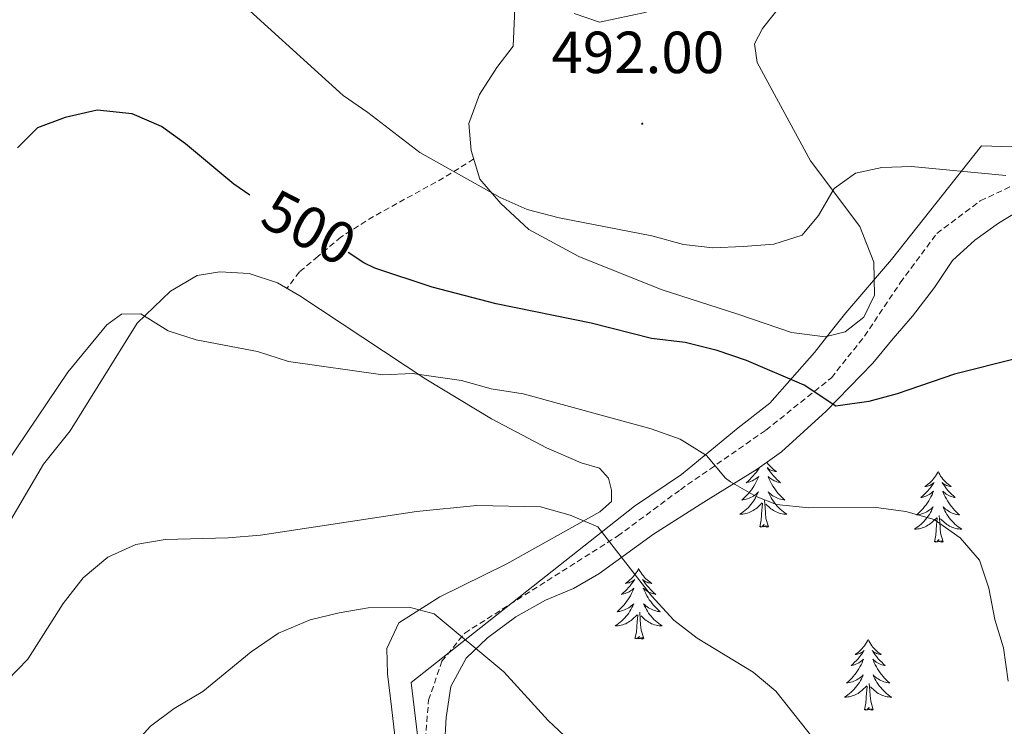
# Model space of a CAD drawing. Units: metres. Extents: x 582802 to 587293, y 4719279 to 4722304.
# Drawn here: x 583911 to 584078, y 4720765 to 4720885 of the extents above; entities that cross this region are included whole.
import ezdxf
from ezdxf.enums import TextEntityAlignment as Align

# ---------------------------------------------------------------- set-up
doc = ezdxf.new("R2010")
doc.units = ezdxf.units.M
doc.header["$MEASUREMENT"] = 0
doc.linetypes.add('TRAZOSX2', pattern=[1.5, 1, -0.5])
for name, color, linetype, lineweight in [('Carátula', 7, 'Continuous', 5), ('Level 1', 19, 'Continuous', 0), ('Level 21', 19, 'Continuous', 0), ('Level 35', 92, 'Continuous', 0), ('Level 36', 19, 'Continuous', 40), ('Level 4', 36, 'Continuous', 30), ('Level 41', 19, 'Continuous', 0), ('Level 5', 36, 'Continuous', 0), ('Level 7', 1, 'Continuous', 0)]:
    doc.layers.add(name, color=color, linetype=linetype, lineweight=lineweight)
doc.styles.add('Arial', font='ARIAL.TTF', dxfattribs={"height": 0.2})

# ---------------------------------------------------------------- blocks, each defined once
blk = doc.blocks.new('5PATER')
at = {"layer": 'Carátula', "linetype": 'Continuous', "lineweight": 5}
h = blk.add_hatch(color=250, dxfattribs=at)
edge = h.paths.add_edge_path()
edge.add_ellipse((0, 0), major_axis=(-1.33, -1.34), ratio=0.999422, start_angle=0, end_angle=360)

msp = doc.modelspace()

# ---------------------------------------------------------------- linework, layer by layer
at = {"layer": 'Level 1', "color": 19, "linetype": 'Continuous', "lineweight": 0, "ltscale": 0.5}
msp.add_polyline3d([(584106.31, 4720862.43, 490.74), (584073.63, 4720863.49, 494.29), (584058.44, 4720844.3, 496.41), (584050.75, 4720835.3, 497.05), (584050.73, 4720835.29, 497.06), (584048.73, 4720832.76, 497.31), (584045.44, 4720828.62, 498.3), (584037.88, 4720820.06, 501.2), (584032.56, 4720815.87, 502.97), (584023, 4720807.99, 505.9), (584015.06, 4720802.62, 508.42), (583977.31, 4720772.87, 517.59), (583979.85, 4720751.81, 519.89)], dxfattribs=at)
at = {"layer": 'Level 21', "color": 19, "linetype": 'TRAZOSX2', "lineweight": 0}
for points in [[(583987.89, 4720861.28, 494.29), (583982.78, 4720858.09, 496.38), (583970.95, 4720851.57, 498.55), (583965.45, 4720848.1, 500.01), (583961.57, 4720844.83, 501.04), (583958.43, 4720842.2, 502.61), (583956.3, 4720839.43, 503.38)], [(583979.57, 4720761.75, 518.74), (583980.26, 4720769.89, 517.72), (583982.5, 4720776.45, 516.22), (583986.37, 4720781.22, 515.07), (584012.18, 4720797.58, 509.86), (584022.78, 4720805.43, 506.31), (584037.23, 4720815.48, 502.25), (584048.29, 4720824.32, 499.21), (584053.88, 4720831.35, 498.03), (584059.93, 4720840.39, 496.92), (584066.11, 4720848.72, 496.64), (584073.45, 4720854.22, 495.7), (584083.59, 4720858.98, 494.75)]]:
    msp.add_polyline3d(points, dxfattribs=at)
at = {"layer": 'Level 35', "color": 92, "linetype": 'Continuous', "lineweight": 0, "ltscale": 0.5}
msp.add_polyline3d([(583982.97, 4720761.98, 519.34), (583983.21, 4720766.94, 518.74), (583984, 4720772.19, 518.34), (583986.61, 4720777, 517.61), (583990.19, 4720780.42, 516.86), (583994.97, 4720783.96, 515.51), (584000.03, 4720786.76, 514.06), (584004.75, 4720788.73, 512.87), (584009.01, 4720791.2, 511.97), (584018.22, 4720797.9, 510.94), (584026.75, 4720803.33, 508.93), (584035.74, 4720808.92, 506.28), (584039.86, 4720811.83, 505.53), (584047.41, 4720818.7, 503.53), (584055.3, 4720826.82, 501.74), (584058.71, 4720830.95, 500.72), (584061.98, 4720834.71, 500.24), (584065.71, 4720839.56, 500.17), (584068.75, 4720844.12, 499.61), (584072.51, 4720847.58, 498.9), (584076.51, 4720850.46, 498.05), (584081.23, 4720853.32, 497.26)], dxfattribs=at)
at = {"layer": 'Level 36', "color": 92, "linetype": 'Continuous', "lineweight": 0}
for points in [[(584046.44, 4720895.73, 489.41), (584036.66, 4720883.31, 490.95), (584035.3, 4720880.73, 491.03), (584035.76, 4720877.58, 491.82), (584044.79, 4720860.95, 493.75), (584053.08, 4720849.88, 495.69), (584055.49, 4720843.86, 496.2), (584055.57, 4720838.26, 496.91), (584053.79, 4720834.54, 497.38), (584050.61, 4720832.07, 497.46), (584047.26, 4720831.22, 497.46), (584041.53, 4720832, 497.46), (584032.51, 4720835.1, 497.38), (584019.54, 4720839.26, 496.52), (584005.61, 4720844.81, 495.85), (583997.17, 4720849.4, 495.21), (583992.44, 4720853.79, 494.98), (583988.94, 4720857.87, 494.62), (583987.45, 4720862.71, 494.15), (583987.06, 4720867.28, 493.44), (583988.84, 4720872.15, 492.77), (583991.81, 4720876.71, 492.02), (583994.54, 4720880.32, 491.07), (583995.08, 4720893.07, 489.93)], [(583975.65, 4720754.59, 520.57), (583974.01, 4720768.75, 519.31), (583973.3, 4720774.31, 517.88), (583973.19, 4720778.61, 516.74), (583975.21, 4720782.92, 515.79), (583982.16, 4720787.35, 514.14), (583993.45, 4720792.88, 511.93), (584009.21, 4720801.71, 509.76), (584011.17, 4720803.42, 509.12), (584011.15, 4720805.32, 508.93), (584010.62, 4720807.37, 508.85), (584009.11, 4720809.05, 508.69), (584006.03, 4720809.98, 508.65), (584000.17, 4720812.5, 508.02), (583990.86, 4720817.4, 506.8), (583979.8, 4720824.07, 505.53), (583958.51, 4720838.16, 503.28), (583954.71, 4720840.35, 503.44), (583949.96, 4720841.93, 503.52), (583944.99, 4720842.25, 503.76), (583941.16, 4720841.63, 504.03), (583936.68, 4720838.95, 504.31), (583931.04, 4720833.54, 504.9), (583919.73, 4720815.35, 505.93), (583915.19, 4720809.72, 506.2), (583909.7, 4720800.36, 506.6)], [(584037.36, 4720810.07, 0.01), (584037.42, 4720809.98, 0.01), (584037.61, 4720809.73, 0.01), (584037.82, 4720809.49, 0.01), (584038.04, 4720809.26, 0.01), (584038.27, 4720809.05, 0.01), (584038.51, 4720808.85, 0.01), (584038.76, 4720808.66, 0.01), (584039.02, 4720808.48, 0.01), (584038.82, 4720808.5, 0.01), (584038.62, 4720808.54, 0.01), (584038.42, 4720808.59, 0.01), (584038.23, 4720808.66, 0.01), (584038.04, 4720808.75, 0.01), (584037.86, 4720808.85, 0.01), (584037.68, 4720808.96, 0.01), (584037.48, 4720809.15, 0.01), (584037.52, 4720809.08, 0.01), (584037.75, 4720808.74, 0.01), (584037.99, 4720808.4, 0.01), (584038.25, 4720808.08, 0.01), (584038.51, 4720807.76, 0.01), (584038.79, 4720807.46, 0.01), (584039.09, 4720807.16, 0.01), (584039.39, 4720806.88, 0.01), (584039.7, 4720806.61, 0.01), (584039.58, 4720806.63, 0.01), (584039.33, 4720806.69, 0.01), (584039.09, 4720806.76, 0.01), (584038.85, 4720806.85, 0.01), (584038.62, 4720806.95, 0.01), (584038.4, 4720807.07, 0.01), (584038.19, 4720807.2, 0.01), (584037.98, 4720807.35, 0.01), (584037.78, 4720807.5, 0.01), (584037.59, 4720807.67, 0.01), (584037.68, 4720807.45, 0.01), (584037.84, 4720807.09, 0.01), (584038.01, 4720806.74, 0.01), (584038.19, 4720806.39, 0.01), (584038.39, 4720806.05, 0.01), (584038.61, 4720805.72, 0.01), (584038.83, 4720805.4, 0.01), (584039.07, 4720805.08, 0.01), (584039.32, 4720804.78, 0.01), (584039.59, 4720804.49, 0.01), (584039.86, 4720804.21, 0.01), (584040.15, 4720803.94, 0.01), (584040.45, 4720803.68, 0.01), (584040.25, 4720803.71, 0.01), (584039.98, 4720803.75, 0.01), (584039.72, 4720803.82, 0.01), (584039.46, 4720803.9, 0.01), (584039.21, 4720803.99, 0.01), (584038.96, 4720804.1, 0.01), (584038.72, 4720804.22, 0.01), (584038.48, 4720804.36, 0.01), (584038.26, 4720804.51, 0.01), (584038.04, 4720804.67, 0.01), (584037.84, 4720804.85, 0.01), (584037.64, 4720805.04, 0.01), (584037.78, 4720804.71, 0.01), (584037.94, 4720804.39, 0.01), (584038.11, 4720804.07, 0.01), (584038.29, 4720803.77, 0.01)], [(584035.23, 4720808.61, 0.01), (584035.38, 4720808.66, 0.01), (584035.57, 4720808.75, 0.01), (584035.75, 4720808.85, 0.01), (584035.93, 4720808.96, 0.01), (584036.13, 4720809.15, 0.01), (584036.09, 4720809.08, 0.01), (584035.86, 4720808.74, 0.01), (584035.62, 4720808.4, 0.01), (584035.36, 4720808.08, 0.01), (584035.09, 4720807.76, 0.01), (584034.81, 4720807.46, 0.01), (584034.52, 4720807.16, 0.01), (584034.22, 4720806.88, 0.01), (584033.91, 4720806.61, 0.01), (584034.03, 4720806.63, 0.01), (584034.28, 4720806.69, 0.01), (584034.52, 4720806.76, 0.01), (584034.75, 4720806.85, 0.01), (584034.99, 4720806.95, 0.01), (584035.21, 4720807.07, 0.01), (584035.43, 4720807.2, 0.01), (584035.63, 4720807.35, 0.01), (584035.83, 4720807.5, 0.01), (584036.02, 4720807.67, 0.01), (584035.93, 4720807.45, 0.01), (584035.77, 4720807.09, 0.01), (584035.6, 4720806.74, 0.01), (584035.42, 4720806.39, 0.01), (584035.22, 4720806.05, 0.01), (584035, 4720805.72, 0.01), (584034.78, 4720805.4, 0.01), (584034.54, 4720805.08, 0.01), (584034.29, 4720804.78, 0.01), (584034.02, 4720804.49, 0.01), (584033.75, 4720804.21, 0.01), (584033.46, 4720803.94, 0.01), (584033.16, 4720803.68, 0.01)], [(584066.32, 4720808.48, 0.01), (584066.21, 4720808.27, 0.01), (584066.05, 4720807.99, 0.01), (584065.89, 4720807.72, 0.01), (584065.7, 4720807.47, 0.01), (584065.51, 4720807.22, 0.01), (584065.3, 4720806.98, 0.01), (584065.08, 4720806.76, 0.01), (584064.85, 4720806.54, 0.01), (584064.61, 4720806.34, 0.01), (584064.36, 4720806.15, 0.01), (584064.1, 4720805.97, 0.01), (584064.3, 4720805.99, 0.01), (584064.51, 4720806.03, 0.01), (584064.7, 4720806.08, 0.01), (584064.9, 4720806.15, 0.01), (584065.09, 4720806.24, 0.01), (584065.27, 4720806.34, 0.01), (584065.44, 4720806.45, 0.01), (584065.65, 4720806.64, 0.01), (584065.61, 4720806.58, 0.01), (584065.38, 4720806.23, 0.01), (584065.13, 4720805.89, 0.01), (584064.88, 4720805.57, 0.01), (584064.61, 4720805.25, 0.01), (584064.33, 4720804.95, 0.01), (584064.04, 4720804.65, 0.01), (584063.73, 4720804.37, 0.01), (584063.42, 4720804.1, 0.01), (584063.55, 4720804.12, 0.01), (584063.79, 4720804.18, 0.01), (584064.03, 4720804.25, 0.01), (584064.27, 4720804.34, 0.01), (584064.5, 4720804.44, 0.01), (584064.72, 4720804.56, 0.01), (584064.94, 4720804.69, 0.01), (584065.15, 4720804.84, 0.01), (584065.34, 4720805, 0.01), (584065.53, 4720805.16, 0.01), (584065.44, 4720804.94, 0.01), (584065.29, 4720804.58, 0.01), (584065.12, 4720804.23, 0.01), (584064.93, 4720803.88, 0.01), (584064.73, 4720803.54, 0.01), (584064.52, 4720803.21, 0.01), (584064.29, 4720802.89, 0.01), (584064.05, 4720802.58, 0.01), (584063.8, 4720802.27, 0.01), (584063.54, 4720801.98, 0.01), (584063.26, 4720801.7, 0.01), (584062.98, 4720801.43, 0.01), (584062.68, 4720801.17, 0.01), (584062.87, 4720801.2, 0.01), (584063.14, 4720801.24, 0.01), (584063.41, 4720801.31, 0.01), (584063.66, 4720801.39, 0.01), (584063.92, 4720801.48, 0.01), (584064.17, 4720801.59, 0.01), (584064.41, 4720801.71, 0.01), (584064.64, 4720801.85, 0.01), (584064.87, 4720802, 0.01), (584065.08, 4720802.16, 0.01), (584065.29, 4720802.34, 0.01), (584065.48, 4720802.53, 0.01), (584065.34, 4720802.2, 0.01)], [(584066.32, 4720808.48, 0.01), (584066.43, 4720808.27, 0.01), (584066.59, 4720807.99, 0.01), (584066.75, 4720807.72, 0.01), (584066.94, 4720807.47, 0.01), (584067.13, 4720807.22, 0.01), (584067.34, 4720806.98, 0.01), (584067.56, 4720806.76, 0.01), (584067.79, 4720806.54, 0.01), (584068.03, 4720806.34, 0.01), (584068.28, 4720806.15, 0.01), (584068.54, 4720805.97, 0.01), (584068.34, 4720805.99, 0.01), (584068.13, 4720806.03, 0.01), (584067.94, 4720806.08, 0.01), (584067.74, 4720806.15, 0.01), (584067.55, 4720806.24, 0.01), (584067.37, 4720806.34, 0.01), (584067.2, 4720806.45, 0.01), (584066.99, 4720806.64, 0.01), (584067.03, 4720806.58, 0.01), (584067.26, 4720806.23, 0.01), (584067.51, 4720805.89, 0.01), (584067.76, 4720805.57, 0.01), (584068.03, 4720805.25, 0.01), (584068.31, 4720804.95, 0.01), (584068.6, 4720804.65, 0.01), (584068.91, 4720804.37, 0.01), (584069.22, 4720804.1, 0.01), (584069.09, 4720804.12, 0.01), (584068.85, 4720804.18, 0.01), (584068.61, 4720804.25, 0.01), (584068.37, 4720804.34, 0.01), (584068.14, 4720804.44, 0.01), (584067.92, 4720804.56, 0.01), (584067.7, 4720804.69, 0.01), (584067.49, 4720804.84, 0.01), (584067.3, 4720805, 0.01), (584067.11, 4720805.16, 0.01), (584067.2, 4720804.94, 0.01), (584067.35, 4720804.58, 0.01), (584067.52, 4720804.23, 0.01), (584067.71, 4720803.88, 0.01), (584067.91, 4720803.54, 0.01), (584068.12, 4720803.21, 0.01), (584068.35, 4720802.89, 0.01), (584068.59, 4720802.58, 0.01), (584068.84, 4720802.27, 0.01), (584069.1, 4720801.98, 0.01), (584069.38, 4720801.7, 0.01), (584069.66, 4720801.43, 0.01), (584069.96, 4720801.17, 0.01), (584069.77, 4720801.2, 0.01), (584069.5, 4720801.24, 0.01), (584069.23, 4720801.31, 0.01), (584068.98, 4720801.39, 0.01), (584068.72, 4720801.48, 0.01), (584068.47, 4720801.59, 0.01), (584068.23, 4720801.71, 0.01), (584068, 4720801.85, 0.01), (584067.77, 4720802, 0.01), (584067.56, 4720802.16, 0.01), (584067.35, 4720802.34, 0.01), (584067.16, 4720802.53, 0.01), (584067.3, 4720802.2, 0.01)], [(584033.16, 4720803.68, 0.01), (584033.36, 4720803.71, 0.01), (584033.63, 4720803.75, 0.01), (584033.89, 4720803.82, 0.01), (584034.15, 4720803.9, 0.01), (584034.4, 4720803.99, 0.01), (584034.65, 4720804.1, 0.01), (584034.89, 4720804.22, 0.01), (584035.13, 4720804.36, 0.01), (584035.35, 4720804.51, 0.01), (584035.57, 4720804.67, 0.01), (584035.77, 4720804.85, 0.01), (584035.97, 4720805.04, 0.01), (584035.83, 4720804.71, 0.01), (584035.67, 4720804.39, 0.01), (584035.5, 4720804.07, 0.01), (584035.32, 4720803.77, 0.01), (584035.12, 4720803.47, 0.01), (584034.91, 4720803.18, 0.01), (584034.69, 4720802.91, 0.01), (584034.46, 4720802.64, 0.01), (584034.21, 4720802.38, 0.01), (584033.95, 4720802.14, 0.01), (584033.68, 4720801.9, 0.01), (584033.4, 4720801.68, 0.01), (584033.11, 4720801.47, 0.01), (584032.83, 4720801.28, 0.01), (584033.09, 4720801.29, 0.01), (584033.35, 4720801.31, 0.01), (584033.61, 4720801.35, 0.01), (584033.87, 4720801.41, 0.01), (584034.13, 4720801.48, 0.01), (584034.38, 4720801.57, 0.01), (584034.62, 4720801.67, 0.01), (584034.86, 4720801.79, 0.01), (584035.09, 4720801.92, 0.01), (584035.31, 4720802.06, 0.01), (584035.53, 4720802.22, 0.01), (584035.73, 4720802.39, 0.01), (584036.58, 4720803.19, 0.01)], [(584037.66, 4720799.14, 0.01), (584037.23, 4720800.58, 0.01), (584037.14, 4720801.49, 0.01), (584037.09, 4720802.44, 0.01), (584036.99, 4720803.6, 0.01)], [(584038.29, 4720803.77, 0.01), (584038.49, 4720803.47, 0.01), (584038.7, 4720803.18, 0.01), (584038.92, 4720802.91, 0.01), (584039.15, 4720802.64, 0.01), (584039.4, 4720802.38, 0.01), (584039.66, 4720802.14, 0.01), (584039.93, 4720801.9, 0.01), (584040.21, 4720801.68, 0.01), (584040.49, 4720801.47, 0.01), (584040.79, 4720801.28, 0.01), (584040.52, 4720801.29, 0.01), (584040.26, 4720801.31, 0.01), (584039.99, 4720801.35, 0.01), (584039.74, 4720801.41, 0.01), (584039.48, 4720801.48, 0.01), (584039.23, 4720801.57, 0.01), (584038.99, 4720801.67, 0.01), (584038.75, 4720801.79, 0.01), (584038.52, 4720801.92, 0.01), (584038.3, 4720802.06, 0.01), (584038.08, 4720802.22, 0.01), (584037.88, 4720802.39, 0.01), (584037.22, 4720803.01, 0.01)], [(584036.19, 4720799.14, 0.01), (584036.43, 4720800.26, 0.01), (584036.54, 4720802, 0.01), (584036.59, 4720802.44, 0.01), (584036.65, 4720803.16, 0.01)], [(584065.34, 4720802.2, 0.01), (584065.19, 4720801.88, 0.01), (584065.02, 4720801.56, 0.01), (584064.84, 4720801.26, 0.01), (584064.64, 4720800.96, 0.01), (584064.43, 4720800.68, 0.01), (584064.21, 4720800.4, 0.01), (584063.97, 4720800.13, 0.01), (584063.73, 4720799.87, 0.01), (584063.47, 4720799.63, 0.01), (584063.2, 4720799.39, 0.01), (584062.92, 4720799.17, 0.01), (584062.63, 4720798.96, 0.01), (584062.34, 4720798.77, 0.01), (584062.61, 4720798.78, 0.01), (584062.87, 4720798.8, 0.01), (584063.13, 4720798.84, 0.01), (584063.39, 4720798.9, 0.01), (584063.64, 4720798.97, 0.01), (584063.89, 4720799.06, 0.01), (584064.14, 4720799.16, 0.01), (584064.38, 4720799.28, 0.01), (584064.61, 4720799.41, 0.01), (584064.83, 4720799.56, 0.01), (584065.04, 4720799.71, 0.01), (584065.24, 4720799.88, 0.01), (584066.09, 4720800.68, 0.01)], [(584067.3, 4720802.2, 0.01), (584067.45, 4720801.88, 0.01), (584067.62, 4720801.56, 0.01), (584067.8, 4720801.26, 0.01), (584068, 4720800.96, 0.01), (584068.21, 4720800.68, 0.01), (584068.43, 4720800.4, 0.01), (584068.67, 4720800.13, 0.01), (584068.91, 4720799.87, 0.01), (584069.17, 4720799.63, 0.01), (584069.44, 4720799.39, 0.01), (584069.72, 4720799.17, 0.01), (584070.01, 4720798.96, 0.01), (584070.3, 4720798.77, 0.01), (584070.03, 4720798.78, 0.01), (584069.77, 4720798.8, 0.01), (584069.51, 4720798.84, 0.01), (584069.25, 4720798.9, 0.01), (584069, 4720798.97, 0.01), (584068.75, 4720799.06, 0.01), (584068.5, 4720799.16, 0.01), (584068.26, 4720799.28, 0.01), (584068.03, 4720799.41, 0.01), (584067.81, 4720799.56, 0.01), (584067.6, 4720799.71, 0.01), (584067.4, 4720799.88, 0.01), (584066.74, 4720800.5, 0.01)], [(584065.7, 4720796.63, 0.01), (584065.95, 4720797.75, 0.01), (584066.06, 4720799.49, 0.01), (584066.11, 4720799.93, 0.01), (584066.17, 4720800.65, 0.01)], [(584067.17, 4720796.63, 0.01), (584066.74, 4720798.07, 0.01), (584066.65, 4720798.98, 0.01), (584066.61, 4720799.93, 0.01), (584066.5, 4720801.09, 0.01)], [(584037.66, 4720799.14, 0.01), (584037.48, 4720799.08, 0.01), (584037.46, 4720799.31, 0.01), (584037.27, 4720799.09, 0.01), (584037.15, 4720799.3, 0.01), (584037.03, 4720799.19, 0.01), (584036.76, 4720799.13, 0.01), (584036.96, 4720799.53, 0.01), (584036.57, 4720799.15, 0.01), (584036.38, 4720799.09, 0.01), (584036.34, 4720799.25, 0.01), (584036.19, 4720799.14, 0.01)], [(584067.17, 4720796.63, 0.01), (584067, 4720796.57, 0.01), (584066.98, 4720796.8, 0.01), (584066.79, 4720796.58, 0.01), (584066.67, 4720796.79, 0.01), (584066.55, 4720796.68, 0.01), (584066.28, 4720796.62, 0.01), (584066.47, 4720797.02, 0.01), (584066.09, 4720796.64, 0.01), (584065.9, 4720796.58, 0.01), (584065.86, 4720796.74, 0.01), (584065.7, 4720796.63, 0.01)], [(584015.74, 4720792.13, 0.01), (584015.63, 4720791.91, 0.01), (584015.47, 4720791.63, 0.01), (584015.3, 4720791.37, 0.01), (584015.12, 4720791.11, 0.01), (584014.93, 4720790.86, 0.01), (584014.72, 4720790.62, 0.01), (584014.5, 4720790.4, 0.01), (584014.27, 4720790.18, 0.01), (584014.03, 4720789.98, 0.01), (584013.78, 4720789.79, 0.01), (584013.52, 4720789.61, 0.01), (584013.72, 4720789.63, 0.01), (584013.92, 4720789.67, 0.01), (584014.12, 4720789.72, 0.01), (584014.32, 4720789.79, 0.01), (584014.51, 4720789.88, 0.01), (584014.69, 4720789.98, 0.01), (584014.86, 4720790.09, 0.01), (584015.07, 4720790.28, 0.01), (584015.02, 4720790.22, 0.01), (584014.79, 4720789.87, 0.01), (584014.55, 4720789.54, 0.01), (584014.29, 4720789.21, 0.01), (584014.03, 4720788.89, 0.01), (584013.75, 4720788.59, 0.01), (584013.45, 4720788.29, 0.01), (584013.15, 4720788.01, 0.01), (584012.84, 4720787.74, 0.01), (584012.96, 4720787.76, 0.01), (584013.21, 4720787.82, 0.01), (584013.45, 4720787.89, 0.01), (584013.69, 4720787.98, 0.01), (584013.92, 4720788.08, 0.01), (584014.14, 4720788.2, 0.01), (584014.36, 4720788.33, 0.01), (584014.56, 4720788.48, 0.01), (584014.76, 4720788.64, 0.01), (584014.95, 4720788.81, 0.01), (584014.86, 4720788.58, 0.01), (584014.7, 4720788.22, 0.01), (584014.53, 4720787.87, 0.01), (584014.35, 4720787.52, 0.01), (584014.15, 4720787.18, 0.01), (584013.94, 4720786.85, 0.01), (584013.71, 4720786.53, 0.01), (584013.47, 4720786.22, 0.01), (584013.22, 4720785.91, 0.01), (584012.95, 4720785.62, 0.01), (584012.68, 4720785.34, 0.01), (584012.39, 4720785.07, 0.01), (584012.1, 4720784.81, 0.01), (584012.29, 4720784.84, 0.01), (584012.56, 4720784.88, 0.01), (584012.82, 4720784.95, 0.01), (584013.08, 4720785.03, 0.01), (584013.34, 4720785.12, 0.01), (584013.58, 4720785.23, 0.01), (584013.83, 4720785.35, 0.01), (584014.06, 4720785.49, 0.01), (584014.28, 4720785.64, 0.01), (584014.5, 4720785.8, 0.01), (584014.71, 4720785.98, 0.01), (584014.9, 4720786.17, 0.01), (584014.76, 4720785.84, 0.01)], [(584015.74, 4720792.13, 0.01), (584015.85, 4720791.91, 0.01), (584016, 4720791.63, 0.01), (584016.17, 4720791.37, 0.01), (584016.35, 4720791.11, 0.01), (584016.55, 4720790.86, 0.01), (584016.75, 4720790.62, 0.01), (584016.97, 4720790.4, 0.01), (584017.2, 4720790.18, 0.01), (584017.44, 4720789.98, 0.01), (584017.69, 4720789.79, 0.01), (584017.95, 4720789.61, 0.01), (584017.75, 4720789.63, 0.01), (584017.55, 4720789.67, 0.01), (584017.35, 4720789.72, 0.01), (584017.16, 4720789.79, 0.01), (584016.97, 4720789.88, 0.01), (584016.79, 4720789.98, 0.01), (584016.61, 4720790.09, 0.01), (584016.41, 4720790.28, 0.01), (584016.45, 4720790.22, 0.01), (584016.68, 4720789.87, 0.01), (584016.92, 4720789.54, 0.01), (584017.18, 4720789.21, 0.01), (584017.45, 4720788.89, 0.01), (584017.73, 4720788.59, 0.01), (584018.02, 4720788.29, 0.01), (584018.32, 4720788.01, 0.01), (584018.63, 4720787.74, 0.01), (584018.51, 4720787.76, 0.01), (584018.27, 4720787.82, 0.01), (584018.02, 4720787.89, 0.01), (584017.79, 4720787.98, 0.01), (584017.56, 4720788.08, 0.01), (584017.33, 4720788.2, 0.01), (584017.12, 4720788.33, 0.01), (584016.91, 4720788.48, 0.01), (584016.71, 4720788.64, 0.01), (584016.53, 4720788.81, 0.01), (584016.61, 4720788.58, 0.01), (584016.77, 4720788.22, 0.01), (584016.94, 4720787.87, 0.01), (584017.13, 4720787.52, 0.01), (584017.33, 4720787.18, 0.01), (584017.54, 4720786.85, 0.01), (584017.77, 4720786.53, 0.01), (584018, 4720786.22, 0.01), (584018.25, 4720785.91, 0.01), (584018.52, 4720785.62, 0.01), (584018.79, 4720785.34, 0.01), (584019.08, 4720785.07, 0.01), (584019.38, 4720784.81, 0.01), (584019.18, 4720784.84, 0.01), (584018.91, 4720784.88, 0.01), (584018.65, 4720784.95, 0.01), (584018.39, 4720785.03, 0.01), (584018.14, 4720785.12, 0.01), (584017.89, 4720785.23, 0.01), (584017.65, 4720785.35, 0.01), (584017.41, 4720785.49, 0.01), (584017.19, 4720785.64, 0.01), (584016.97, 4720785.8, 0.01), (584016.77, 4720785.98, 0.01), (584016.57, 4720786.17, 0.01), (584016.71, 4720785.84, 0.01)], [(584014.76, 4720785.84, 0.01), (584014.61, 4720785.52, 0.01), (584014.44, 4720785.21, 0.01), (584014.25, 4720784.9, 0.01), (584014.06, 4720784.6, 0.01), (584013.85, 4720784.32, 0.01), (584013.62, 4720784.04, 0.01), (584013.39, 4720783.77, 0.01), (584013.14, 4720783.51, 0.01), (584012.88, 4720783.27, 0.01), (584012.61, 4720783.03, 0.01), (584012.34, 4720782.81, 0.01), (584012.05, 4720782.6, 0.01), (584011.76, 4720782.41, 0.01), (584012.02, 4720782.42, 0.01), (584012.29, 4720782.44, 0.01), (584012.55, 4720782.49, 0.01), (584012.81, 4720782.54, 0.01), (584013.06, 4720782.62, 0.01), (584013.31, 4720782.7, 0.01), (584013.55, 4720782.8, 0.01), (584013.79, 4720782.92, 0.01), (584014.02, 4720783.05, 0.01), (584014.25, 4720783.2, 0.01), (584014.46, 4720783.36, 0.01), (584014.66, 4720783.52, 0.01), (584015.51, 4720784.32, 0.01)], [(584016.71, 4720785.84, 0.01), (584016.87, 4720785.52, 0.01), (584017.04, 4720785.21, 0.01), (584017.22, 4720784.9, 0.01), (584017.42, 4720784.6, 0.01), (584017.63, 4720784.32, 0.01), (584017.85, 4720784.04, 0.01), (584018.09, 4720783.77, 0.01), (584018.33, 4720783.51, 0.01), (584018.59, 4720783.27, 0.01), (584018.86, 4720783.03, 0.01), (584019.14, 4720782.81, 0.01), (584019.43, 4720782.6, 0.01), (584019.72, 4720782.41, 0.01), (584019.45, 4720782.42, 0.01), (584019.19, 4720782.44, 0.01), (584018.93, 4720782.49, 0.01), (584018.67, 4720782.54, 0.01), (584018.41, 4720782.62, 0.01), (584018.16, 4720782.7, 0.01), (584017.92, 4720782.8, 0.01), (584017.68, 4720782.92, 0.01), (584017.45, 4720783.05, 0.01), (584017.23, 4720783.2, 0.01), (584017.02, 4720783.36, 0.01), (584016.81, 4720783.52, 0.01), (584016.15, 4720784.14, 0.01)], [(584015.12, 4720780.28, 0.01), (584015.36, 4720781.39, 0.01), (584015.48, 4720783.14, 0.01), (584015.52, 4720783.57, 0.01), (584015.59, 4720784.29, 0.01)], [(584016.59, 4720780.28, 0.01), (584016.16, 4720781.72, 0.01), (584016.07, 4720782.62, 0.01), (584016.02, 4720783.57, 0.01), (584015.92, 4720784.73, 0.01)], [(584016.59, 4720780.28, 0.01), (584016.41, 4720780.21, 0.01), (584016.39, 4720780.45, 0.01), (584016.21, 4720780.22, 0.01), (584016.08, 4720780.43, 0.01), (584015.96, 4720780.32, 0.01), (584015.69, 4720780.26, 0.01), (584015.89, 4720780.66, 0.01), (584015.5, 4720780.28, 0.01), (584015.32, 4720780.22, 0.01), (584015.27, 4720780.39, 0.01), (584015.12, 4720780.28, 0.01)], [(584054.5, 4720780.1, 0.01), (584054.39, 4720779.88, 0.01), (584054.24, 4720779.61, 0.01), (584054.07, 4720779.34, 0.01), (584053.89, 4720779.08, 0.01), (584053.69, 4720778.84, 0.01), (584053.49, 4720778.6, 0.01), (584053.27, 4720778.37, 0.01), (584053.04, 4720778.16, 0.01), (584052.8, 4720777.95, 0.01), (584052.55, 4720777.76, 0.01), (584052.29, 4720777.58, 0.01), (584052.49, 4720777.61, 0.01), (584052.69, 4720777.64, 0.01), (584052.89, 4720777.7, 0.01), (584053.08, 4720777.77, 0.01), (584053.27, 4720777.85, 0.01), (584053.45, 4720777.95, 0.01), (584053.63, 4720778.06, 0.01), (584053.83, 4720778.26, 0.01), (584053.79, 4720778.19, 0.01), (584053.56, 4720777.84, 0.01), (584053.32, 4720777.51, 0.01), (584053.06, 4720777.18, 0.01), (584052.79, 4720776.87, 0.01), (584052.51, 4720776.56, 0.01), (584052.22, 4720776.27, 0.01), (584051.92, 4720775.98, 0.01), (584051.61, 4720775.71, 0.01), (584051.73, 4720775.74, 0.01), (584051.97, 4720775.8, 0.01), (584052.22, 4720775.87, 0.01), (584052.45, 4720775.96, 0.01), (584052.68, 4720776.06, 0.01), (584052.91, 4720776.18, 0.01), (584053.12, 4720776.31, 0.01), (584053.33, 4720776.45, 0.01), (584053.53, 4720776.61, 0.01), (584053.71, 4720776.78, 0.01), (584053.63, 4720776.56, 0.01), (584053.47, 4720776.2, 0.01), (584053.3, 4720775.84, 0.01), (584053.11, 4720775.5, 0.01), (584052.91, 4720775.16, 0.01), (584052.7, 4720774.82, 0.01), (584052.47, 4720774.5, 0.01), (584052.24, 4720774.19, 0.01), (584051.99, 4720773.89, 0.01), (584051.72, 4720773.6, 0.01), (584051.45, 4720773.32, 0.01), (584051.16, 4720773.04, 0.01), (584050.86, 4720772.79, 0.01), (584051.06, 4720772.81, 0.01), (584051.33, 4720772.86, 0.01), (584051.59, 4720772.92, 0.01), (584051.85, 4720773, 0.01), (584052.1, 4720773.1, 0.01), (584052.35, 4720773.2, 0.01), (584052.59, 4720773.33, 0.01), (584052.83, 4720773.46, 0.01), (584053.05, 4720773.61, 0.01), (584053.27, 4720773.78, 0.01), (584053.47, 4720773.95, 0.01), (584053.67, 4720774.14, 0.01), (584053.53, 4720773.82, 0.01)], [(584054.5, 4720780.1, 0.01), (584054.61, 4720779.88, 0.01), (584054.77, 4720779.61, 0.01), (584054.94, 4720779.34, 0.01), (584055.12, 4720779.08, 0.01), (584055.31, 4720778.84, 0.01), (584055.52, 4720778.6, 0.01), (584055.74, 4720778.37, 0.01), (584055.97, 4720778.16, 0.01), (584056.21, 4720777.95, 0.01), (584056.46, 4720777.76, 0.01), (584056.72, 4720777.58, 0.01), (584056.52, 4720777.61, 0.01), (584056.32, 4720777.64, 0.01), (584056.12, 4720777.7, 0.01), (584055.92, 4720777.77, 0.01), (584055.73, 4720777.85, 0.01), (584055.55, 4720777.95, 0.01), (584055.38, 4720778.06, 0.01), (584055.17, 4720778.26, 0.01), (584055.22, 4720778.19, 0.01), (584055.45, 4720777.84, 0.01), (584055.69, 4720777.51, 0.01), (584055.95, 4720777.18, 0.01), (584056.21, 4720776.87, 0.01), (584056.49, 4720776.56, 0.01), (584056.79, 4720776.27, 0.01), (584057.09, 4720775.98, 0.01), (584057.4, 4720775.71, 0.01), (584057.28, 4720775.74, 0.01), (584057.03, 4720775.8, 0.01), (584056.79, 4720775.87, 0.01), (584056.55, 4720775.96, 0.01), (584056.32, 4720776.06, 0.01), (584056.1, 4720776.18, 0.01), (584055.88, 4720776.31, 0.01), (584055.68, 4720776.45, 0.01), (584055.48, 4720776.61, 0.01), (584055.29, 4720776.78, 0.01), (584055.38, 4720776.56, 0.01), (584055.54, 4720776.2, 0.01), (584055.71, 4720775.84, 0.01), (584055.89, 4720775.5, 0.01), (584056.09, 4720775.16, 0.01), (584056.3, 4720774.82, 0.01), (584056.53, 4720774.5, 0.01), (584056.77, 4720774.19, 0.01), (584057.02, 4720773.89, 0.01), (584057.29, 4720773.6, 0.01), (584057.56, 4720773.32, 0.01), (584057.85, 4720773.04, 0.01), (584058.14, 4720772.79, 0.01), (584057.95, 4720772.81, 0.01), (584057.68, 4720772.86, 0.01), (584057.42, 4720772.92, 0.01), (584057.16, 4720773, 0.01), (584056.9, 4720773.1, 0.01), (584056.66, 4720773.2, 0.01), (584056.41, 4720773.33, 0.01), (584056.18, 4720773.46, 0.01), (584055.96, 4720773.61, 0.01), (584055.74, 4720773.78, 0.01), (584055.53, 4720773.95, 0.01), (584055.34, 4720774.14, 0.01), (584055.48, 4720773.82, 0.01)], [(584053.53, 4720773.82, 0.01), (584053.37, 4720773.49, 0.01), (584053.2, 4720773.18, 0.01), (584053.02, 4720772.88, 0.01), (584052.82, 4720772.58, 0.01), (584052.61, 4720772.29, 0.01), (584052.39, 4720772.01, 0.01), (584052.15, 4720771.74, 0.01), (584051.91, 4720771.49, 0.01), (584051.65, 4720771.24, 0.01), (584051.38, 4720771.01, 0.01), (584051.1, 4720770.78, 0.01), (584050.81, 4720770.58, 0.01), (584050.52, 4720770.39, 0.01), (584050.79, 4720770.39, 0.01), (584051.05, 4720770.42, 0.01), (584051.31, 4720770.46, 0.01), (584051.57, 4720770.52, 0.01), (584051.83, 4720770.59, 0.01), (584052.08, 4720770.68, 0.01), (584052.32, 4720770.78, 0.01), (584052.56, 4720770.9, 0.01), (584052.79, 4720771.03, 0.01), (584053.01, 4720771.17, 0.01), (584053.22, 4720771.33, 0.01), (584053.43, 4720771.5, 0.01), (584054.27, 4720772.3, 0.01)], [(584055.48, 4720773.82, 0.01), (584055.63, 4720773.49, 0.01), (584055.8, 4720773.18, 0.01), (584055.99, 4720772.88, 0.01), (584056.18, 4720772.58, 0.01), (584056.39, 4720772.29, 0.01), (584056.62, 4720772.01, 0.01), (584056.85, 4720771.74, 0.01), (584057.1, 4720771.49, 0.01), (584057.36, 4720771.24, 0.01), (584057.63, 4720771.01, 0.01), (584057.9, 4720770.78, 0.01), (584058.19, 4720770.58, 0.01), (584058.48, 4720770.38, 0.01), (584058.22, 4720770.39, 0.01), (584057.95, 4720770.42, 0.01), (584057.69, 4720770.46, 0.01), (584057.43, 4720770.52, 0.01), (584057.18, 4720770.59, 0.01), (584056.93, 4720770.68, 0.01), (584056.69, 4720770.78, 0.01), (584056.45, 4720770.9, 0.01), (584056.22, 4720771.03, 0.01), (584055.99, 4720771.17, 0.01), (584055.78, 4720771.33, 0.01), (584055.58, 4720771.5, 0.01), (584054.92, 4720772.12, 0.01)], [(584053.88, 4720768.25, 0.01), (584054.13, 4720769.37, 0.01), (584054.24, 4720771.11, 0.01), (584054.29, 4720771.54, 0.01), (584054.35, 4720772.26, 0.01)], [(584055.35, 4720768.25, 0.01), (584054.93, 4720769.69, 0.01), (584054.83, 4720770.59, 0.01), (584054.79, 4720771.54, 0.01), (584054.69, 4720772.71, 0.01)], [(584055.35, 4720768.25, 0.01), (584055.18, 4720768.18, 0.01), (584055.16, 4720768.42, 0.01), (584054.97, 4720768.2, 0.01), (584054.85, 4720768.4, 0.01), (584054.73, 4720768.29, 0.01), (584054.46, 4720768.24, 0.01), (584054.65, 4720768.63, 0.01), (584054.27, 4720768.25, 0.01), (584054.08, 4720768.2, 0.01), (584054.04, 4720768.36, 0.01), (584053.88, 4720768.25, 0.01)]]:
    msp.add_polyline3d(points, dxfattribs=at)
at = {"layer": 'Level 4', "color": 36, "linetype": 'Continuous', "lineweight": 30}
for points in [[(583950.06, 4720855.16, 500.01), (583947.38, 4720857.05, 500.01), (583939.21, 4720863.82, 500.01), (583935.16, 4720866.75, 500.01), (583930.19, 4720868.9, 500.01), (583924.25, 4720869.52, 500.01), (583918.85, 4720868.3, 500.01), (583914.18, 4720866.53, 500.01), (583910.84, 4720863.19, 500.01)], [(584079.6, 4720827.61, 500.01), (584069.11, 4720824.96, 500.01), (584059.43, 4720821.64, 500.01), (584054.61, 4720820.32, 500.01), (584049.03, 4720819.56, 500.01), (584043.72, 4720823.07, 500.01), (584033.94, 4720827.22, 500.01), (584028.99, 4720828.96, 500.01), (584023.58, 4720830.26, 500.01), (584017.93, 4720830.97, 500.01), (584007.72, 4720833.53, 500.01), (583991.65, 4720836.82, 500.01), (583980.85, 4720839.62, 500.01), (583971.18, 4720842.86, 500.01), (583969.34, 4720843.76, 500.01), (583966.67, 4720845.51, 500.01)]]:
    msp.add_polyline3d(points, dxfattribs=at)
at = {"layer": 'Level 5', "color": 36, "linetype": 'Continuous', "lineweight": 0}
for points in [[(583945.82, 4720890.16, 495.01), (583965.85, 4720871.99, 495.01), (583970.01, 4720869.15, 495.01), (583978.78, 4720862.38, 495.01), (583992.32, 4720854.8, 495.01), (583996.89, 4720852.77, 495.01), (584002.31, 4720851.33, 495.01), (584017.98, 4720848.32, 495.01), (584023.32, 4720846.86, 495.01), (584028.28, 4720846.26, 495.01), (584033.41, 4720846.49, 495.01), (584038.59, 4720846.89, 495.01), (584043.36, 4720848.39, 495.01), (584046.13, 4720851.72, 495.01), (584048.78, 4720856.28, 495.01), (584052.39, 4720858.91, 495.01), (584056.81, 4720859.85, 495.01), (584061.8, 4720860.03, 495.01), (584077.77, 4720858.5, 495.01)], [(584017.04, 4720886.07, 490.01), (584009.12, 4720884.4, 490.01), (584004.85, 4720885.86, 490.01)], [(584078.13, 4720773.11, 505.01), (584077.34, 4720778.71, 505.01), (584075.91, 4720783.5, 505.01), (584074.9, 4720788.8, 505.01), (584073.33, 4720793.54, 505.01), (584070.02, 4720797.32, 505.01), (584065.66, 4720800.37, 505.01), (584060.85, 4720801.75, 505.01), (584055.44, 4720802.5, 505.01), (584044.49, 4720802.35, 505.01), (584039.05, 4720802.9, 505.01), (584035.6, 4720804.26, 505.01), (584031.27, 4720806.75, 505.01), (584030.41, 4720807.38, 505.01), (584027.21, 4720811.22, 505.01), (584022.76, 4720813.98, 505.01), (584017.83, 4720815.73, 505.01), (583996.25, 4720821.61, 505.01), (583990.8, 4720822.44, 505.01), (583985.82, 4720823.86, 505.01), (583977.53, 4720825.06, 505.01), (583972.53, 4720824.83, 505.01), (583956.6, 4720827.08, 505.01), (583951.34, 4720828.78, 505.01), (583941.02, 4720830.72, 505.01), (583936.25, 4720832.24, 505.01), (583931.64, 4720835.15, 505.01), (583928.36, 4720835.09, 505.01), (583925.93, 4720833.26, 505.01), (583919.32, 4720825.28, 505.01), (583907.18, 4720807.31, 505.01)], [(583909.09, 4720773.18, 510.01), (583912.56, 4720776.79, 510.01), (583918.55, 4720786.19, 510.01), (583921.91, 4720790.52, 510.01), (583926.07, 4720794.02, 510.01), (583930.83, 4720796.15, 510.01), (583935.75, 4720797.01, 510.01), (583946.41, 4720797.29, 510.01), (583951.89, 4720797.76, 510.01), (583978.22, 4720801.74, 510.01), (583988.42, 4720802.76, 510.01), (583999.17, 4720802.52, 510.01), (584004.19, 4720801.1, 510.01), (584008.83, 4720799.18, 510.01), (584017.89, 4720787.49, 510.01), (584021.68, 4720783.39, 510.01), (584025.64, 4720780.34, 510.01), (584035.08, 4720774.61, 510.01), (584038.91, 4720771.39, 510.01), (584052.56, 4720754.22, 510.01), (584060.14, 4720746.06, 510.01), (584067.24, 4720736.36, 510.01), (584075.59, 4720723.69, 510.01), (584082.27, 4720715.24, 510.01)], [(583930.11, 4720761.98, 515.01), (583933.3, 4720765.5, 515.01), (583937.31, 4720768.49, 515.01), (583942.14, 4720771.37, 515.01), (583950.3, 4720778.02, 515.01), (583954.93, 4720781.21, 515.01), (583960.24, 4720783.42, 515.01), (583965.13, 4720784.65, 515.01), (583970.05, 4720785.46, 515.01), (583976.99, 4720785.6, 515.01), (583981.19, 4720784.48, 515.01), (583992.96, 4720774.68, 515.01), (584000.46, 4720766.42, 515.01), (584004.13, 4720763.03, 515.01)]]:
    msp.add_polyline3d(points, dxfattribs=at)

# ---------------------------------------------------------------- block references
at = {"layer": 'Level 7', "color": 19, "linetype": 'Continuous', "lineweight": 0, "xscale": 0.09999983015004542, "yscale": 0.09999983015004542}
msp.add_blockref('5PATER', (584016.35, 4720867.24, 492.01), dxfattribs=at)

# ---------------------------------------------------------------- texts
at = {"layer": 'Level 41', "color": 19, "linetype": 'Continuous', "lineweight": 0, "style": 'Arial'}
msp.add_text('492.00', height=7, dxfattribs=at).set_placement((584001.02, 4720873.6, 492.01), align=Align.BOTTOM_LEFT)
at = {"layer": 'Level 41', "color": 39, "linetype": 'Continuous', "lineweight": 0, "style": 'Arial'}
msp.add_text('500', height=7, rotation=-27.2921, dxfattribs=at).set_placement((583960.07, 4720849.72, 500.01), align=Align.MIDDLE_CENTER)

doc.saveas('drawing.dxf')
